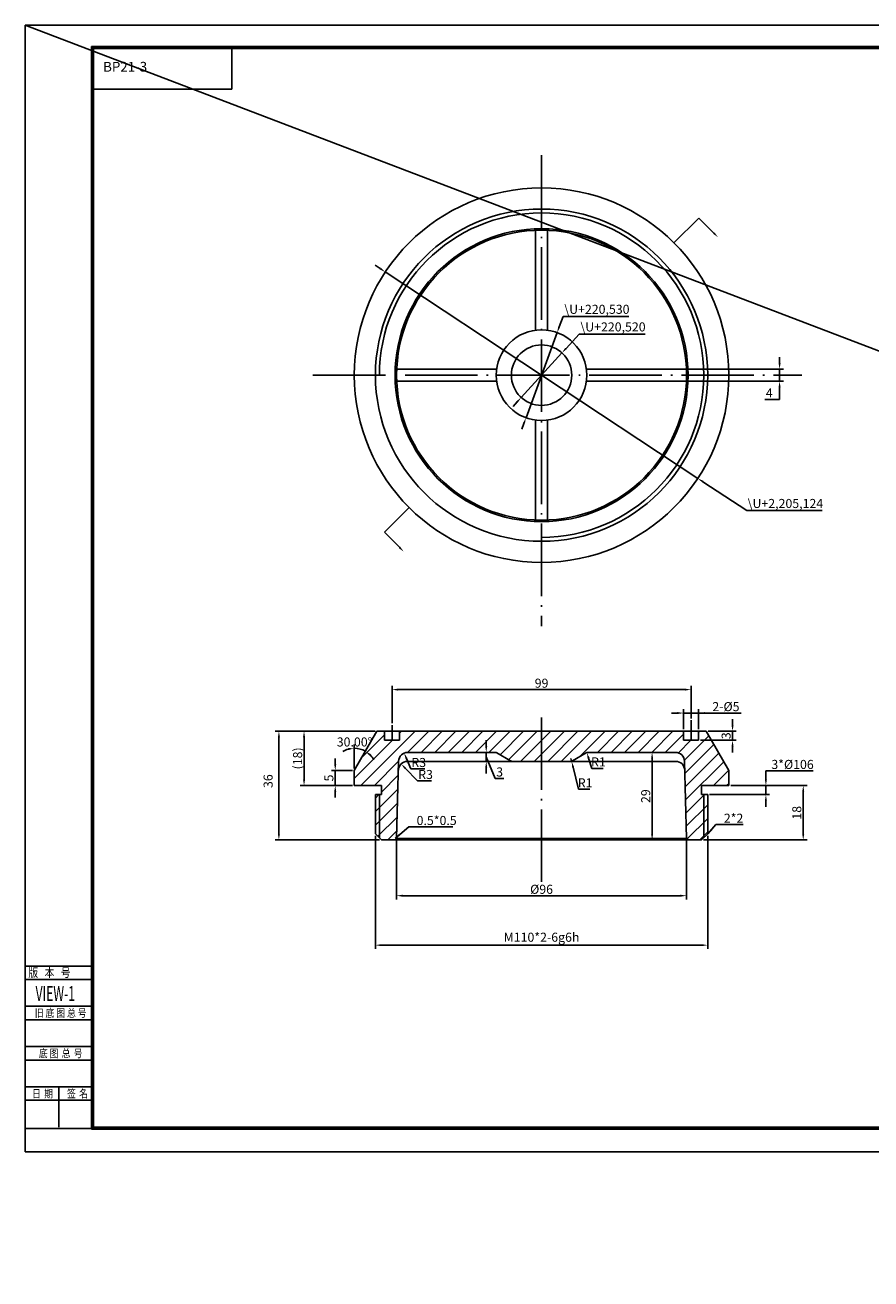
# Model space of a CAD drawing. Extents: x -2314 to 4129, y -1053 to 1572.
# Drawn here: x 2058 to 2338, y -211 to 204 of the extents above; entities that cross this region are included whole.
import ezdxf

# ---------------------------------------------------------------- set-up
doc = ezdxf.new("R2010")
doc.units = 0
doc.header["$MEASUREMENT"] = 0
doc.linetypes.add('ACAD_ISO04W100', pattern=[30.5, 24, -3, 0.5, -3])
doc.layers.get('0').update_dxf_attribs({"linetype": 'CONTINUOUS'})
doc.layers.get('DEFPOINTS').update_dxf_attribs({"linetype": 'CONTINUOUS'})
for name, color, linetype in [('5', 3, 'CONTINUOUS'), ('CENTER', 1, 'ACAD_ISO04W100'), ('DIM', 3, 'CONTINUOUS')]:
    doc.layers.add(name, color=color, linetype=linetype)
doc.styles.add('HZ', font='SIMHEI.TTF', dxfattribs={"width": 0.8, "height": 6})
doc.styles.add('ROMANC', font='romanc', dxfattribs={"width": 0.6, "height": 3})
doc.styles.get("Standard").update_dxf_attribs({"font": 'txt.shx', "width": 0.8})
doc.dimstyles.new('ISO-7', dxfattribs={"dimtxt": 7, "dimasz": 7, "dimexe": 3.5, "dimexo": 1.75, "dimgap": 1.75, "dimtad": 1, "dimdec": 4, "dimdsep": 46, "dimlunit": 6, "dimtxsty": 'Standard', "dimcen": 7, "dimadec": 0, "dimazin": 0, "dimtfac": 1, "dimtdec": 4, "dimtmove": 0, "dimatfit": 3, "dimfxl": 1, "dimtolj": 1, "dimtzin": 0, "dimarcsym": 0})
doc.dimstyles.get("Standard").update_dxf_attribs({"dimtxt": 0.18, "dimasz": 0.18, "dimexe": 0.18, "dimexo": 0.0625, "dimgap": 0.09, "dimtad": 0, "dimtih": 1, "dimtoh": 1, "dimdec": 4, "dimzin": 0, "dimdsep": 46, "dimtxsty": 'Standard', "dimcen": 0.09, "dimadec": 0, "dimazin": 0, "dimtfac": 1, "dimtdec": 4, "dimtofl": 0, "dimtmove": 0, "dimatfit": 3, "dimfxl": 1, "dimtolj": 1, "dimtzin": 0, "dimarcsym": 0})

# ---------------------------------------------------------------- blocks, each defined once
blk = doc.blocks.new('*D129')
at = {"layer": 'DEFPOINTS', "color": 0}
for p in [(2181.31, -64.83), (2277.31, -64.83), (2277.31, -83.79)]:
    blk.add_point(p, dxfattribs=at)
at = {"layer": 'DIM', "color": 0, "lineweight": -2}
for p, q in [((2181.31, -65.45), (2181.31, -85.04)), ((2277.31, -65.45), (2277.31, -85.04)), ((2183.31, -83.79), (2275.31, -83.79))]:
    blk.add_line(p, q, dxfattribs=at)
at = {"layer": 'DIM', "color": 0}
for points in [[(2183.31, -83.46), (2183.31, -84.13), (2181.31, -83.79)], [(2275.31, -83.46), (2275.31, -84.13), (2277.31, -83.79)]]:
    blk.add_solid(points, dxfattribs=at)
at = {"layer": 'DIM', "color": 0, "insert": (2229.31, -81.67), "char_height": 3, "attachment_point": 5}
blk.add_mtext('\\A1;%%c96', dxfattribs=at)
blk = doc.blocks.new('*D130')
at = {"layer": 'DEFPOINTS', "color": 0}
for p in [(2174.31, -63.33), (2284.31, -63.33), (2284.31, -100.17)]:
    blk.add_point(p, dxfattribs=at)
at = {"layer": 'DIM', "color": 0, "lineweight": -2}
for p, q in [((2174.31, -63.95), (2174.31, -101.42)), ((2284.31, -63.95), (2284.31, -101.42)), ((2176.31, -100.17), (2282.31, -100.17))]:
    blk.add_line(p, q, dxfattribs=at)
at = {"layer": 'DIM', "color": 0}
for points in [[(2176.31, -99.83), (2176.31, -100.5), (2174.31, -100.17)], [(2282.31, -99.83), (2282.31, -100.5), (2284.31, -100.17)]]:
    blk.add_solid(points, dxfattribs=at)
at = {"layer": 'DIM', "color": 0, "insert": (2229.31, -97.54), "char_height": 3, "attachment_point": 5}
blk.add_mtext('\\A1;M110*2-6g6h', dxfattribs=at)
blk = doc.blocks.new('*D131')
at = {"layer": 'DEFPOINTS', "color": 0}
for p in [(2174.81, -29.33), (2150.67, -47.33), (2167.31, -47.33)]:
    blk.add_point(p, dxfattribs=at)
at = {"layer": 'DIM', "color": 0, "lineweight": -2}
for p, q in [((2174.19, -29.33), (2149.42, -29.33)), ((2150.67, -31.33), (2150.67, -45.33)), ((2166.68, -47.33), (2149.42, -47.33))]:
    blk.add_line(p, q, dxfattribs=at)
at = {"layer": 'DIM', "color": 0}
for points in [[(2150.33, -31.33), (2151, -31.33), (2150.67, -29.33)], [(2150.33, -45.33), (2151, -45.33), (2150.67, -47.33)]]:
    blk.add_solid(points, dxfattribs=at)
at = {"layer": 'DIM', "color": 0, "insert": (2148.54, -38.33), "char_height": 3, "attachment_point": 5, "rotation": 90}
blk.add_mtext('\\A1;(18)', dxfattribs=at)
blk = doc.blocks.new('*D132')
at = {"layer": 'DEFPOINTS', "color": 0}
for p in [(2174.81, -29.33), (2169.82, -35.42), (2167.31, -42.33), (2167.31, -42.33), (2167.31, -47.33)]:
    blk.add_point(p, dxfattribs=at)
at = {"layer": 'DIM', "color": 0, "lineweight": -2}
blk.add_line((2167.31, -41.7), (2167.31, -33.73), dxfattribs=at)
for start, end in [(105.6476, 121.2953), (60, 90), (28.7047, 44.3524)]:
    blk.add_arc((2167.31, -42.33), 7.35, start, end, dxfattribs=at)
at = {"layer": 'DIM', "color": 0}
for points in [[(2165.28, -34.92), (2165.37, -35.58), (2167.31, -34.98)], [(2172.36, -37.45), (2172.77, -36.93), (2170.98, -35.96)]]:
    blk.add_solid(points, dxfattribs=at)
at = {"layer": 'DIM', "color": 0, "insert": (2167.37, -32.89), "char_height": 3, "attachment_point": 5}
blk.add_mtext('\\A1;30.00°', dxfattribs=at)
blk = doc.blocks.new('*D133')
at = {"layer": 'DEFPOINTS', "color": 0}
for p in [(2174.81, -29.33), (2142.34, -65.33), (2176.31, -65.33)]:
    blk.add_point(p, dxfattribs=at)
at = {"layer": 'DIM', "color": 0, "lineweight": -2}
for p, q in [((2174.19, -29.33), (2141.09, -29.33)), ((2142.34, -31.33), (2142.34, -63.33)), ((2175.68, -65.33), (2141.09, -65.33))]:
    blk.add_line(p, q, dxfattribs=at)
at = {"layer": 'DIM', "color": 0}
for points in [[(2142.01, -31.33), (2142.68, -31.33), (2142.34, -29.33)], [(2142.01, -63.33), (2142.68, -63.33), (2142.34, -65.33)]]:
    blk.add_solid(points, dxfattribs=at)
at = {"layer": 'DIM', "color": 0, "insert": (2138.77, -45.86), "char_height": 3, "attachment_point": 5, "rotation": 90}
blk.add_mtext('\\A1;36', dxfattribs=at)
blk = doc.blocks.new('*D134')
at = {"layer": 'DEFPOINTS', "color": 0}
for p in [(2161, -42.33), (2167.31, -42.33), (2167.31, -47.33)]:
    blk.add_point(p, dxfattribs=at)
at = {"layer": 'DIM', "color": 0, "lineweight": -2}
for p, q in [((2161, -40.33), (2161, -38.33)), ((2166.68, -42.33), (2159.75, -42.33)), ((2161, -47.33), (2161, -42.33)), ((2166.68, -47.33), (2159.75, -47.33)), ((2161, -49.33), (2161, -51.33))]:
    blk.add_line(p, q, dxfattribs=at)
at = {"layer": 'DIM', "color": 0}
for points in [[(2160.67, -40.33), (2161.34, -40.33), (2161, -42.33)], [(2160.67, -49.33), (2161.34, -49.33), (2161, -47.33)]]:
    blk.add_solid(points, dxfattribs=at)
at = {"layer": 'DIM', "color": 0, "insert": (2158.88, -44.83), "char_height": 3, "attachment_point": 5, "rotation": 90}
blk.add_mtext('\\A1;5', dxfattribs=at)
blk = doc.blocks.new('*D135')
at = {"layer": 'DEFPOINTS', "color": 0}
for p in [(2281.31, -32.33), (2283.8, -29.33), (2292.54, -32.33)]:
    blk.add_point(p, dxfattribs=at)
at = {"layer": 'DIM', "color": 0, "lineweight": -2}
for p, q in [((2292.54, -27.33), (2292.54, -25.33)), ((2281.93, -32.33), (2293.79, -32.33)), ((2284.43, -29.33), (2293.79, -29.33)), ((2292.54, -29.33), (2292.54, -32.33)), ((2292.54, -34.33), (2292.54, -36.33))]:
    blk.add_line(p, q, dxfattribs=at)
at = {"layer": 'DIM', "color": 0}
for points in [[(2292.21, -27.33), (2292.88, -27.33), (2292.54, -29.33)], [(2292.21, -34.33), (2292.88, -34.33), (2292.54, -32.33)]]:
    blk.add_solid(points, dxfattribs=at)
at = {"layer": 'DIM', "color": 0, "insert": (2290.42, -30.83), "char_height": 3, "attachment_point": 5, "rotation": 90}
blk.add_mtext('\\A1;3', dxfattribs=at)
blk = doc.blocks.new('*D136')
at = {"layer": 'DEFPOINTS', "color": 0}
for p in [(2291.31, -47.33), (2282.31, -65.33), (2315.95, -65.33)]:
    blk.add_point(p, dxfattribs=at)
at = {"layer": 'DIM', "color": 0, "lineweight": -2}
for p, q in [((2291.93, -47.33), (2317.2, -47.33)), ((2315.95, -49.33), (2315.95, -63.33)), ((2282.93, -65.33), (2317.2, -65.33))]:
    blk.add_line(p, q, dxfattribs=at)
at = {"layer": 'DIM', "color": 0}
for points in [[(2315.61, -49.33), (2316.28, -49.33), (2315.95, -47.33)], [(2315.61, -63.33), (2316.28, -63.33), (2315.95, -65.33)]]:
    blk.add_solid(points, dxfattribs=at)
at = {"layer": 'DIM', "color": 0, "insert": (2313.82, -56.33), "char_height": 3, "attachment_point": 5, "rotation": 90}
blk.add_mtext('\\A1;18', dxfattribs=at)
blk = doc.blocks.new('*D137')
at = {"layer": 'DEFPOINTS', "color": 0}
for p in [(2291.31, -47.33), (2284.31, -50.33), (2303.58, -50.33)]:
    blk.add_point(p, dxfattribs=at)
at = {"layer": 'DIM', "color": 0, "lineweight": -2}
for p, q in [((2319.23, -42.46), (2303.58, -42.46)), ((2303.58, -42.46), (2303.58, -43.33)), ((2303.58, -45.33), (2303.58, -43.33)), ((2291.93, -47.33), (2304.83, -47.33)), ((2303.58, -47.33), (2303.58, -50.33)), ((2284.93, -50.33), (2304.83, -50.33)), ((2303.58, -52.33), (2303.58, -54.33))]:
    blk.add_line(p, q, dxfattribs=at)
at = {"layer": 'DIM', "color": 0}
for points in [[(2303.25, -45.33), (2303.92, -45.33), (2303.58, -47.33)], [(2303.25, -52.33), (2303.92, -52.33), (2303.58, -50.33)]]:
    blk.add_solid(points, dxfattribs=at)
at = {"layer": 'DIM', "color": 0, "insert": (2312.41, -40.33), "char_height": 3, "attachment_point": 5}
blk.add_mtext('\\A1;3*%%c106', dxfattribs=at)
blk = doc.blocks.new('*D138')
at = {"layer": 'DEFPOINTS', "color": 0}
for p in [(2278.81, -15.55), (2179.81, -27.28), (2278.81, -25.7)]:
    blk.add_point(p, dxfattribs=at)
at = {"layer": 'DIM', "color": 0, "lineweight": -2}
for p, q in [((2179.81, -26.66), (2179.81, -14.3)), ((2181.81, -15.55), (2276.81, -15.55)), ((2278.81, -25.08), (2278.81, -14.3))]:
    blk.add_line(p, q, dxfattribs=at)
at = {"layer": 'DIM', "color": 0}
for points in [[(2181.81, -15.22), (2181.81, -15.89), (2179.81, -15.55)], [(2276.81, -15.22), (2276.81, -15.89), (2278.81, -15.55)]]:
    blk.add_solid(points, dxfattribs=at)
at = {"layer": 'DIM', "color": 0, "insert": (2229.31, -13.43), "char_height": 3, "attachment_point": 5}
blk.add_mtext('\\A1;99', dxfattribs=at)
blk = doc.blocks.new('*D139')
at = {"layer": 'DEFPOINTS', "color": 0}
for p in [(2281.31, -23.32), (2276.31, -29.33), (2281.31, -29.33)]:
    blk.add_point(p, dxfattribs=at)
at = {"layer": 'DIM', "color": 0, "lineweight": -2}
for p, q in [((2274.31, -23.32), (2272.31, -23.32)), ((2276.31, -28.7), (2276.31, -22.07)), ((2276.31, -23.32), (2281.31, -23.32)), ((2276.31, -23.32), (2281.31, -23.32)), ((2281.31, -28.7), (2281.31, -22.07)), ((2295.37, -23.32), (2281.31, -23.32)), ((2283.31, -23.32), (2285.31, -23.32))]:
    blk.add_line(p, q, dxfattribs=at)
at = {"layer": 'DIM', "color": 0}
for points in [[(2274.31, -22.98), (2274.31, -23.65), (2276.31, -23.32)], [(2283.31, -22.98), (2283.31, -23.65), (2281.31, -23.32)]]:
    blk.add_solid(points, dxfattribs=at)
at = {"layer": 'DIM', "color": 0, "insert": (2290.35, -21.19), "char_height": 3, "attachment_point": 5}
blk.add_mtext('\\A1;2-%%c5', dxfattribs=at)
blk = doc.blocks.new('*D140')
at = {"layer": 'DEFPOINTS', "color": 0}
for p in [(2214.31, -36.33), (2210.99, -39.33), (2214.31, -39.33)]:
    blk.add_point(p, dxfattribs=at)
at = {"layer": 'DIM', "color": 0, "lineweight": -2}
for p, q in [((2210.99, -34.33), (2210.99, -32.33)), ((2213.68, -36.33), (2209.74, -36.33)), ((2210.99, -36.33), (2210.99, -39.33)), ((2210.99, -36.33), (2210.99, -39.33)), ((2213.68, -39.33), (2209.74, -39.33)), ((2210.99, -37.83), (2213.99, -44.95)), ((2210.99, -41.33), (2210.99, -43.33)), ((2213.99, -44.95), (2216.84, -44.95))]:
    blk.add_line(p, q, dxfattribs=at)
at = {"layer": 'DIM', "color": 0}
for points in [[(2210.66, -34.33), (2211.33, -34.33), (2210.99, -36.33)], [(2210.66, -41.33), (2211.33, -41.33), (2210.99, -39.33)]]:
    blk.add_solid(points, dxfattribs=at)
at = {"layer": 'DIM', "color": 0, "insert": (2215.42, -42.83), "char_height": 3, "attachment_point": 5}
blk.add_mtext('\\A1;3', dxfattribs=at)
blk = doc.blocks.new('*D141')
at = {"layer": 'DEFPOINTS', "color": 0}
for p in [(2182.81, -40.18), (2184.9, -42.33)]:
    blk.add_point(p, dxfattribs=at)
at = {"layer": 'DIM', "color": 0, "lineweight": -2}
for p, q in [((2188.27, -45.78), (2184.2, -41.61)), ((2192.89, -45.78), (2188.27, -45.78))]:
    blk.add_line(p, q, dxfattribs=at)
at = {"layer": 'DIM', "color": 0}
blk.add_solid([(2184.44, -41.38), (2183.96, -41.84), (2182.81, -40.18)], dxfattribs=at)
at = {"layer": 'DIM', "color": 0, "insert": (2190.89, -43.66), "char_height": 3, "attachment_point": 5}
blk.add_mtext('\\A1;R3', dxfattribs=at)
blk = doc.blocks.new('*D142')
at = {"layer": 'DEFPOINTS', "color": 0}
for p in [(2183.82, -36.56), (2184.98, -39.33)]:
    blk.add_point(p, dxfattribs=at)
at = {"layer": 'DIM', "color": 0, "lineweight": -2}
for p, q in [((2186.02, -41.81), (2184.59, -38.4)), ((2190.64, -41.81), (2186.02, -41.81))]:
    blk.add_line(p, q, dxfattribs=at)
at = {"layer": 'DIM', "color": 0}
blk.add_solid([(2184.9, -38.28), (2184.28, -38.53), (2183.82, -36.56)], dxfattribs=at)
at = {"layer": 'DIM', "color": 0, "insert": (2188.64, -39.69), "char_height": 3, "attachment_point": 5}
blk.add_mtext('\\A1;R3', dxfattribs=at)
blk = doc.blocks.new('*D143')
at = {"layer": 'DEFPOINTS', "color": 0}
for p in [(2239.03, -38.33), (2239.27, -39.3)]:
    blk.add_point(p, dxfattribs=at)
at = {"layer": 'DIM', "color": 0, "lineweight": -2}
for p, q in [((2239.03, -38.33), (2239.27, -39.3)), ((2241.52, -48.56), (2239.74, -41.24)), ((2245.34, -48.56), (2241.52, -48.56))]:
    blk.add_line(p, q, dxfattribs=at)
at = {"layer": 'DIM', "color": 0}
blk.add_solid([(2240.06, -41.16), (2239.42, -41.32), (2239.27, -39.3)], dxfattribs=at)
at = {"layer": 'DIM', "color": 0, "insert": (2243.74, -46.44), "char_height": 3, "attachment_point": 5}
blk.add_mtext('\\A1;R1', dxfattribs=at)
blk = doc.blocks.new('*D144')
at = {"layer": 'DEFPOINTS', "color": 0}
for p in [(2244.29, -36.37), (2244.59, -37.33)]:
    blk.add_point(p, dxfattribs=at)
at = {"layer": 'DIM', "color": 0, "lineweight": -2}
for p, q in [((2245.91, -41.63), (2244.88, -38.28)), ((2249.74, -41.63), (2245.91, -41.63))]:
    blk.add_line(p, q, dxfattribs=at)
at = {"layer": 'DIM', "color": 0}
blk.add_solid([(2245.2, -38.18), (2244.56, -38.38), (2244.29, -36.37)], dxfattribs=at)
at = {"layer": 'DIM', "color": 0, "insert": (2248.14, -39.51), "char_height": 3, "attachment_point": 5}
blk.add_mtext('\\A1;R1', dxfattribs=at)
blk = doc.blocks.new('*D145')
at = {"layer": 'DEFPOINTS', "color": 0}
for p in [(2274.14, -36.33), (2265.92, -65.33), (2278.31, -65.33)]:
    blk.add_point(p, dxfattribs=at)
at = {"layer": 'DIM', "color": 0, "lineweight": -2}
for p, q in [((2273.52, -36.33), (2264.67, -36.33)), ((2265.92, -38.33), (2265.92, -63.33)), ((2277.68, -65.33), (2264.67, -65.33))]:
    blk.add_line(p, q, dxfattribs=at)
at = {"layer": 'DIM', "color": 0}
for points in [[(2265.58, -38.33), (2266.25, -38.33), (2265.92, -36.33)], [(2265.58, -63.33), (2266.25, -63.33), (2265.92, -65.33)]]:
    blk.add_solid(points, dxfattribs=at)
at = {"layer": 'DIM', "color": 0, "insert": (2263.79, -50.83), "char_height": 3, "attachment_point": 5, "rotation": 90}
blk.add_mtext('\\A1;29', dxfattribs=at)
blk = doc.blocks.new('*D146')
at = {"layer": 'DEFPOINTS', "color": 0}
for p in [(2277.27, 90.56), (2277.27, 86.56), (2308.12, 86.56)]:
    blk.add_point(p, dxfattribs=at)
at = {"layer": 'DIM', "color": 0, "lineweight": -2}
for p, q in [((2308.12, 92.56), (2308.12, 94.56)), ((2277.89, 90.56), (2309.37, 90.56)), ((2308.12, 90.56), (2308.12, 86.56)), ((2277.89, 86.56), (2309.37, 86.56)), ((2308.12, 84.56), (2308.12, 82.56)), ((2303.27, 80.54), (2308.12, 80.54)), ((2308.12, 80.54), (2308.12, 82.56))]:
    blk.add_line(p, q, dxfattribs=at)
at = {"layer": 'DIM', "color": 0}
for points in [[(2307.79, 92.56), (2308.46, 92.56), (2308.12, 90.56)], [(2307.79, 84.56), (2308.46, 84.56), (2308.12, 86.56)]]:
    blk.add_solid(points, dxfattribs=at)
at = {"layer": 'DIM', "color": 0, "insert": (2304.7, 82.67), "char_height": 3, "attachment_point": 5}
blk.add_mtext('\\A1;4', dxfattribs=at)
blk = doc.blocks.new('*D147')
at = {"layer": 'DEFPOINTS', "color": 0}
for p in [(2236.06, 95.94), (2222.56, 81.17)]:
    blk.add_point(p, dxfattribs=at)
at = {"layer": 'DIM', "color": 0, "lineweight": -2}
for p, q in [((2241.74, 102.15), (2237.41, 97.41)), ((2263.56, 102.15), (2241.74, 102.15)), ((2222.56, 81.17), (2236.06, 95.94)), ((2221.21, 79.7), (2219.86, 78.22))]:
    blk.add_line(p, q, dxfattribs=at)
at = {"layer": 'DIM', "color": 0}
for points in [[(2237.16, 97.64), (2237.65, 97.19), (2236.06, 95.94)], [(2220.97, 79.92), (2221.46, 79.47), (2222.56, 81.17)]]:
    blk.add_solid(points, dxfattribs=at)
at = {"layer": 'DIM', "color": 0, "insert": (2252.96, 104.53), "char_height": 3, "attachment_point": 5}
blk.add_mtext('\\A1;\\U+220,520', dxfattribs=at)
blk = doc.blocks.new('*D148')
at = {"layer": 'DEFPOINTS', "color": 0}
for p in [(2234.46, 102.64), (2224.16, 74.47)]:
    blk.add_point(p, dxfattribs=at)
at = {"layer": 'DIM', "color": 0, "lineweight": -2}
for p, q in [((2236.41, 107.99), (2235.15, 104.52)), ((2258.24, 107.99), (2236.41, 107.99)), ((2224.16, 74.47), (2234.46, 102.64)), ((2223.47, 72.59), (2222.79, 70.71))]:
    blk.add_line(p, q, dxfattribs=at)
at = {"layer": 'DIM', "color": 0}
for points in [[(2234.83, 104.64), (2235.46, 104.41), (2234.46, 102.64)], [(2223.16, 72.7), (2223.79, 72.47), (2224.16, 74.47)]]:
    blk.add_solid(points, dxfattribs=at)
at = {"layer": 'DIM', "color": 0, "insert": (2247.64, 110.36), "char_height": 3, "attachment_point": 5}
blk.add_mtext('\\A1;\\U+220,530', dxfattribs=at)
blk = doc.blocks.new('*D149')
at = {"layer": 'DEFPOINTS', "color": 0}
for p in [(2177.57, 122.72), (2281.04, 54.39)]:
    blk.add_point(p, dxfattribs=at)
at = {"layer": 'DIM', "color": 0, "lineweight": -2}
for p, q in [((2175.9, 123.83), (2174.24, 124.93)), ((2177.57, 122.72), (2281.04, 54.39)), ((2297.23, 43.7), (2282.71, 53.29)), ((2322.25, 43.7), (2297.23, 43.7))]:
    blk.add_line(p, q, dxfattribs=at)
at = {"layer": 'DIM', "color": 0}
for points in [[(2176.09, 124.1), (2175.72, 123.55), (2177.57, 122.72)], [(2282.9, 53.56), (2282.53, 53.01), (2281.04, 54.39)]]:
    blk.add_solid(points, dxfattribs=at)
at = {"layer": 'DIM', "color": 0, "insert": (2310.05, 46.07), "char_height": 3, "attachment_point": 5}
blk.add_mtext('\\A1;\\U+2,205,124', dxfattribs=at)

msp = doc.modelspace()

# ---------------------------------------------------------------- hatches: boundary and pattern name
at = {"layer": 'DIM'}
h = msp.add_hatch(dxfattribs=at)
h.set_pattern_fill('ANSI31', color=256, style=0)
h.set_pattern_definition([(45, (600.6584, -98.467), (-2.245064, 2.245064), [])])
h.paths.add_polyline_path([(2181.979, -39.248, -0.4065663), (2184.978, -36.327), (2214.032, -36.327, -0.135933), (2214.547, -36.469), (2219.071, -39.184, 0.135933), (2219.586, -39.327), (2229.309, -39.327), (2229.309, -29.327), (2194.309, -29.327), (2182.309, -29.327), (2182.309, -32.327), (2177.309, -32.327), (2177.309, -29.327), (2174.815, -29.327), (2167.309, -42.327), (2167.309, -47.327), (2176.309, -47.327), (2176.309, -50.327), (2175.609, -50.327), (2175.609, -64.627), (2176.309, -65.327), (2180.309, -65.327), (2180.809, -65.327), (2181.309, -64.827)])
h.paths.add_polyline_path([(2175.609, -50.327), (2174.309, -50.327), (2174.309, -63.327), (2175.609, -64.627)], flags=16)
h.paths.add_polyline_path([(2283.803, -29.327), (2281.309, -29.327), (2281.309, -32.327), (2276.309, -32.327), (2276.309, -29.327), (2263.309, -29.327), (2229.309, -29.327), (2229.309, -39.327), (2239.032, -39.327, 0.135933), (2239.547, -39.184), (2244.071, -36.469, -0.135933), (2244.586, -36.327), (2273.64, -36.327, -0.4065663), (2276.639, -39.248), (2277.309, -64.827), (2277.809, -65.327), (2278.309, -65.327), (2282.309, -65.327), (2283.009, -64.627), (2283.009, -50.327), (2282.309, -50.327), (2282.309, -47.327), (2291.309, -47.327), (2291.309, -42.327)])
h.paths.add_polyline_path([(2284.309, -50.327), (2283.009, -50.327), (2283.009, -64.627), (2284.309, -63.327)], flags=17)

# ---------------------------------------------------------------- linework, layer by layer
at = {"linetype": 'Continuous'}
for p, q in [((2058.302, -168.613), (2058.302, 204.469)), ((2058.302, 204.469), (2583.908, 204.469)), ((2080.314, -161.054), (2080.314, 197.354)), ((2080.314, 197.354), (2576.571, 197.354)), ((2080.536, -160.831), (2080.536, 197.132)), ((2080.536, 197.132), (2576.349, 197.132)), ((2080.758, -160.609), (2080.758, 196.91)), ((2080.758, 196.91), (2576.126, 196.91)), ((2080.981, -160.387), (2080.981, 196.687)), ((2080.981, 196.687), (2575.904, 196.687)), ((2126.76, 183.242), (2126.76, 196.763)), ((2080.461, 183.347), (2080.461, 183.347)), ((2080.536, 183.242), (2126.76, 183.242)), ((2058.302, -107.073), (2080.643, -107.073)), ((2058.41, -107.073), (2080.643, -107.073)), ((2080.643, -111.52), (2058.302, -111.52)), ((2058.41, -120.413), (2080.643, -120.413)), ((2058.41, -120.413), (2080.643, -120.413)), ((2058.41, -120.413), (2080.643, -120.413)), ((2080.643, -124.86), (2058.41, -124.86)), ((2058.41, -133.753), (2080.643, -133.753)), ((2080.643, -138.2), (2058.41, -138.2)), ((2058.41, -147.094), (2080.643, -147.094)), ((2058.41, -147.094), (2069.526, -147.094)), ((2069.526, -147.094), (2069.526, -160.434)), ((2080.643, -151.54), (2058.41, -151.54)), ((2058.302, -160.609), (2058.302, -168.613)), ((2058.525, -160.831), (2576.349, -160.831)), ((2080.314, -161.054), (2576.571, -161.054)), ((2080.758, -160.609), (2576.126, -160.609)), ((2080.981, -160.387), (2575.904, -160.387)), ((2583.908, -168.613), (2058.302, -168.613))]:
    msp.add_line(p, q, dxfattribs=at)
at = {"color": 0, "linetype": 'ByBlock'}
for p, q in [((2281.345, 140.592), (2273.15, 132.396)), ((2286.312, 135.625), (2281.345, 140.592)), ((2177.273, 36.52), (2185.468, 44.715)), ((2182.24, 31.553), (2177.273, 36.52))]:
    msp.add_line(p, q, dxfattribs=at)
for p, q in [((2227.309, 136.514), (2227.309, 103.422)), ((2231.309, 136.514), (2231.309, 103.422)), ((2181.351, 90.556), (2214.443, 90.556)), ((2244.175, 90.556), (2277.267, 90.556)), ((2181.351, 86.556), (2214.443, 86.556)), ((2244.175, 86.556), (2277.267, 86.556)), ((2227.309, 73.69), (2227.309, 40.597)), ((2231.309, 73.69), (2231.309, 40.597)), ((2167.309, -42.327), (2174.815, -29.327)), ((2174.815, -29.327), (2195.309, -29.327)), ((2177.309, -32.327), (2177.309, -29.327)), ((2177.309, -32.327), (2182.309, -32.327)), ((2182.309, -32.327), (2182.309, -29.327)), ((2194.309, -29.327), (2264.309, -29.327)), ((2263.309, -29.327), (2283.803, -29.327)), ((2276.309, -32.327), (2276.309, -29.327)), ((2281.309, -32.327), (2276.309, -32.327)), ((2281.309, -32.327), (2281.309, -29.327)), ((2291.309, -42.327), (2283.803, -29.327)), ((2184.478, -36.327), (2214.032, -36.327)), ((2219.071, -39.184), (2214.547, -36.469)), ((2239.547, -39.184), (2244.071, -36.469)), ((2244.586, -36.327), (2274.14, -36.327)), ((2181.979, -39.248), (2181.309, -64.827)), ((2184.899, -39.327), (2273.719, -39.327)), ((2276.639, -39.248), (2277.309, -64.827)), ((2167.309, -47.327), (2167.309, -42.327)), ((2291.309, -47.327), (2291.309, -42.327)), ((2167.309, -47.327), (2176.309, -47.327)), ((2176.309, -47.327), (2176.309, -50.327)), ((2282.309, -47.327), (2291.309, -47.327)), ((2282.309, -47.327), (2282.309, -50.327)), ((2174.309, -50.327), (2174.309, -63.327)), ((2174.309, -50.327), (2176.309, -50.327)), ((2284.309, -50.327), (2282.309, -50.327)), ((2284.309, -63.327), (2284.309, -50.327)), ((2174.309, -63.327), (2176.309, -65.327)), ((2176.309, -65.327), (2180.309, -65.327)), ((2180.309, -65.327), (2278.309, -65.327)), ((2180.809, -65.327), (2181.309, -64.827)), ((2277.309, -64.827), (2181.309, -64.827)), ((2277.809, -65.327), (2277.309, -64.827)), ((2278.309, -65.327), (2282.309, -65.327)), ((2282.309, -65.327), (2284.309, -63.327))]:
    msp.add_line(p, q)
for radius in [62, 55, 48.5, 48, 15, 10]:
    msp.add_circle((2229.309, 88.556), radius)
for centre, radius, start, end in [((2184.978, -39.327), 3, 90, 178.5), ((2214.032, -37.327), 1, 59.03624, 90), ((2244.586, -37.327), 1, 90, 120.96376), ((2273.64, -39.327), 3, 1.5, 90), ((2184.899, -42.327), 3, 90, 178.5), ((2219.586, -38.327), 1, 239.03624, 270), ((2239.032, -38.327), 1, 270, 300.96376), ((2273.719, -42.327), 3, 1.5, 90)]:
    msp.add_arc(centre, radius, start, end)
for points in [[(2286.548, 135.861), (2286.076, 135.389), (2287.726, 134.211)], [(2182.004, 31.317), (2182.476, 31.789), (2183.654, 30.139)]]:
    msp.add_solid(points, dxfattribs=at)
at = {"layer": '5'}
msp.add_line((2058.302, 204.469), (4128.897, -586.286), dxfattribs=at)
at = {"layer": 'CENTER'}
for p, q in [((2229.309, 161.389), (2229.309, 5.498)), ((2153.61, 88.556), (2315.482, 88.556)), ((2229.309, -79.255), (2229.309, -23.097)), ((2179.809, -32.327), (2179.809, -27.283)), ((2278.809, -32.327), (2278.809, -25.703))]:
    msp.add_line(p, q, dxfattribs=at)
at = {"layer": 'DIM'}
for p, q in [((2175.609, -50.327), (2175.609, -64.627)), ((2283.009, -64.627), (2283.009, -50.327))]:
    msp.add_line(p, q, dxfattribs=at)
msp.add_arc((2229.309, 88.556), 53.7, 270, 180, dxfattribs=at)

# ---------------------------------------------------------------- texts
at = {"linetype": 'Continuous'}
for s, height, style, width, p in [('版   本   号', 2.9348, 'HZ', 0.8, (2059.428, -110.702, -0.003)), ('VIEW-1', 4.9306, 'ROMANC', 0.6, (2061.777, -118.652)), ('旧', 2.668, 'HZ', 0.8, (2061.522, -123.971)), ('底', 2.668, 'HZ', 0.8, (2065.08, -123.971)), ('图', 2.668, 'HZ', 0.8, (2068.637, -123.971)), ('总', 2.668, 'HZ', 0.8, (2072.194, -123.971)), ('号', 2.668, 'HZ', 0.8, (2075.752, -123.971)), ('底', 2.668, 'HZ', 0.8, (2062.856, -137.311)), ('图', 2.668, 'HZ', 0.8, (2066.414, -137.311)), ('总', 2.668, 'HZ', 0.8, (2070.416, -137.311)), ('号', 2.668, 'HZ', 0.8, (2074.418, -137.311)), ('日', 2.668, 'HZ', 0.8, (2060.633, -150.651)), ('期', 2.668, 'HZ', 0.8, (2064.635, -150.651)), ('签', 2.668, 'HZ', 0.8, (2072.194, -150.651)), ('名', 2.668, 'HZ', 0.8, (2076.196, -150.651))]:
    msp.add_text(s, height=height, dxfattribs=dict(at, style=style, width=width)).set_placement(p)
at = {"insert": (2084.15, 192.282), "char_height": 3.234, "width": 41.56482, "attachment_point": 1}
msp.add_mtext('BP21-3', dxfattribs=at)
at = {"layer": 'DIM', "char_height": 3, "attachment_point": 4}
for s, insert in [('\\A1;0.5*0.5', (2187.937, -58.89)), ('\\A1;2*2', (2289.656, -58.134))]:
    msp.add_mtext(s, dxfattribs=dict(at, insert=insert))

# ---------------------------------------------------------------- dimensions: what is measured, and where the dimension line sits
at = {"layer": 'DIM'}
for p1, p2, picture, middle in [((2177.573, 122.723), (2281.045, 54.388), '*D149', (2297.229, 43.7)), ((2224.159, 74.467), (2234.459, 102.644), '*D148', (2236.411, 107.985)), ((2222.562, 81.175), (2236.056, 95.937), '*D147', (2241.738, 102.152))]:
    dim = msp.add_diameter_dim_2p(p1=p1, p2=p2, dimstyle='Standard', override={"dimtxt": 3, "dimasz": 2, "dimexe": 1.25, "dimexo": 0.625, "dimgap": 0.625, "dimtad": 1, "dimtih": 0, "dimdec": 2, "dimzin": 8, "dimlunit": 6, "dimcen": 2.5, "dimtp": 0.15, "dimtm": 0.1, "dimtfac": 0.8, "dimtdec": 2, "dimtofl": 1, "dimtmove": 1}, dxfattribs=at)
    dim.commit()
    dim.dimension.update_dxf_attribs({"geometry": picture, "text_midpoint": middle, "dimtype": 163})
for base, p1, p2, picture, middle in [((2308.122, 86.556), (2277.267, 90.556), (2277.267, 86.556), '*D146', (2305.997, 80.544)), ((2142.344, -65.327), (2174.815, -29.327), (2176.309, -65.327), '*D133', (2140.892, -45.857)), ((2210.994, -39.327), (2214.309, -36.327), (2214.309, -39.327), '*D140', (2214.619, -44.952))]:
    dim = msp.add_linear_dim(base=base, p1=p1, p2=p2, angle=90, dimstyle='Standard', override={"dimtxt": 3, "dimasz": 2, "dimexe": 1.25, "dimexo": 0.625, "dimgap": 0.625, "dimtad": 1, "dimtih": 0, "dimdec": 2, "dimzin": 8, "dimlunit": 6, "dimcen": 2.5, "dimtp": 0.15, "dimtm": 0.1, "dimtfac": 0.8, "dimtdec": 2, "dimtofl": 1, "dimtmove": 1}, dxfattribs=at)
    dim.commit()
    dim.dimension.update_dxf_attribs({"geometry": picture, "text_midpoint": middle, "dimtype": 160})
dim = msp.add_linear_dim(base=(2278.809, -15.555), p1=(2179.809, -27.283), p2=(2278.809, -25.703), dimstyle='Standard', override={"dimtxt": 3, "dimasz": 2, "dimexe": 1.25, "dimexo": 0.625, "dimgap": 0.625, "dimtad": 1, "dimtih": 0, "dimdec": 2, "dimzin": 8, "dimlunit": 6, "dimcen": 2.5, "dimtp": 0.15, "dimtm": 0.1, "dimtfac": 0.8, "dimtdec": 2, "dimtofl": 1, "dimtmove": 1}, dxfattribs=at)
dim.commit()
dim.dimension.update_dxf_attribs({"geometry": '*D138', "text_midpoint": (2229.309, -13.43)})
dim = msp.add_linear_dim(base=(2281.309, -23.318), p1=(2276.309, -29.327), p2=(2281.309, -29.327), text='2-%%c<>', dimstyle='Standard', override={"dimtxt": 3, "dimasz": 2, "dimexe": 1.25, "dimexo": 0.625, "dimgap": 0.625, "dimtad": 1, "dimtih": 0, "dimdec": 2, "dimzin": 8, "dimlunit": 6, "dimcen": 2.5, "dimtp": 0.15, "dimtm": 0.1, "dimtfac": 0.8, "dimtdec": 2, "dimtofl": 1, "dimtmove": 1}, dxfattribs=at)
dim.commit()
dim.dimension.update_dxf_attribs({"geometry": '*D139', "text_midpoint": (2290.348, -21.39), "dimtype": 160})
for base, p1, p2, picture, middle in [((2292.543, -32.327), (2283.803, -29.327), (2281.309, -32.327), '*D135', (2290.418, -30.827)), ((2265.917, -65.327), (2274.14, -36.327), (2278.309, -65.327), '*D145', (2263.792, -50.827)), ((2161.003, -42.327), (2167.309, -47.327), (2167.309, -42.327), '*D134', (2158.878, -44.827)), ((2315.946, -65.327), (2291.309, -47.327), (2282.309, -65.327), '*D136', (2313.821, -56.327))]:
    dim = msp.add_linear_dim(base=base, p1=p1, p2=p2, angle=90, dimstyle='Standard', override={"dimtxt": 3, "dimasz": 2, "dimexe": 1.25, "dimexo": 0.625, "dimgap": 0.625, "dimtad": 1, "dimtih": 0, "dimdec": 2, "dimzin": 8, "dimlunit": 6, "dimcen": 2.5, "dimtp": 0.15, "dimtm": 0.1, "dimtfac": 0.8, "dimtdec": 2, "dimtofl": 1, "dimtmove": 1}, dxfattribs=at)
    dim.commit()
    dim.dimension.update_dxf_attribs({"geometry": picture, "text_midpoint": middle})
dim = msp.add_linear_dim(base=(2150.667, -47.327), p1=(2174.815, -29.327), p2=(2167.309, -47.327), angle=90, text='(<>)', dimstyle='ISO-7', override={"dimtxt": 3, "dimasz": 2, "dimexe": 1.25, "dimexo": 0.625, "dimgap": 0.625, "dimdec": 2, "dimcen": 2.5, "dimtp": 0.15, "dimtm": 0.1, "dimtfac": 0.8, "dimtdec": 2, "dimtmove": 1}, dxfattribs=at)
dim.commit()
dim.dimension.update_dxf_attribs({"geometry": '*D131', "text_midpoint": (2148.542, -38.327)})
dim = msp.add_angular_dim_2l(base=(2169.821, -35.423), line1=((2167.309, -42.327), (2174.815, -29.327)), line2=((2167.309, -47.327), (2167.309, -42.327)), dimstyle='Standard', override={"dimtxt": 3, "dimasz": 2, "dimexe": 1.25, "dimexo": 0.625, "dimgap": 0.625, "dimtad": 1, "dimtih": 0, "dimdec": 2, "dimzin": 8, "dimcen": 2.5, "dimadec": 2, "dimtp": 0.15, "dimtm": 0.1, "dimtfac": 0.8, "dimtdec": 2, "dimtofl": 1, "dimtmove": 1}, dxfattribs=at)
dim.commit()
dim.dimension.update_dxf_attribs({"geometry": '*D132', "text_midpoint": (2167.372, -32.89), "dimtype": 162})
for center, mpoint, picture, middle in [((2184.978, -39.327), (2183.819, -36.559), '*D142', (2186.019, -41.813)), ((2244.586, -37.327), (2244.291, -36.371), '*D144', (2245.913, -41.632)), ((2184.899, -42.327), (2182.805, -40.178), '*D141', (2188.268, -45.783)), ((2239.032, -38.327), (2239.268, -39.298), '*D143', (2241.516, -48.563))]:
    dim = msp.add_radius_dim(center=center, mpoint=mpoint, dimstyle='Standard', override={"dimtxt": 3, "dimasz": 2, "dimexe": 1.25, "dimexo": 0.625, "dimgap": 0.625, "dimtad": 1, "dimtih": 0, "dimdec": 2, "dimzin": 8, "dimlunit": 6, "dimcen": 2.5, "dimtp": 0.15, "dimtm": 0.1, "dimtfac": 0.8, "dimtdec": 2, "dimtofl": 1, "dimtmove": 1}, dxfattribs=at)
    dim.commit()
    dim.dimension.update_dxf_attribs({"geometry": picture, "text_midpoint": middle, "dimtype": 164})
dim = msp.add_linear_dim(base=(2303.583, -50.327), p1=(2291.309, -47.327), p2=(2284.309, -50.327), angle=90, text='<>*%%c106', dimstyle='Standard', override={"dimtxt": 3, "dimasz": 2, "dimexe": 1.25, "dimexo": 0.625, "dimgap": 0.625, "dimtad": 1, "dimtih": 0, "dimdec": 2, "dimzin": 8, "dimlunit": 6, "dimcen": 2.5, "dimtp": 0.15, "dimtm": 0.1, "dimtfac": 0.8, "dimtdec": 2, "dimtofl": 1, "dimtmove": 1}, dxfattribs=at)
dim.commit()
dim.dimension.update_dxf_attribs({"geometry": '*D137', "text_midpoint": (2305.343, -42.458), "dimtype": 160})
for base, p1, p2, text, picture, middle in [((2284.309, -100.165), (2174.309, -63.327), (2284.309, -63.327), 'M110*2-6g6h', '*D130', (2229.309, -97.54)), ((2277.309, -83.793), (2181.309, -64.827), (2277.309, -64.827), '%%c<>', '*D129', (2229.309, -81.668))]:
    dim = msp.add_linear_dim(base=base, p1=p1, p2=p2, text=text, dimstyle='Standard', override={"dimtxt": 3, "dimasz": 2, "dimexe": 1.25, "dimexo": 0.625, "dimgap": 0.625, "dimtad": 1, "dimtih": 0, "dimdec": 2, "dimzin": 8, "dimlunit": 6, "dimcen": 2.5, "dimtp": 0.15, "dimtm": 0.1, "dimtfac": 0.8, "dimtdec": 2, "dimtofl": 1, "dimtmove": 1}, dxfattribs=at)
    dim.commit()
    dim.dimension.update_dxf_attribs({"geometry": picture, "text_midpoint": middle})

# ---------------------------------------------------------------- leaders
at = {"layer": 'DIM', "annotation_type": 0, "has_hookline": 1, "hookline_direction": 0}
for points, text_width in [([(2180.809, -64.827), (2185.312, -61.015), (2187.312, -61.015)], 12), ([(2284.309, -63.327), (2287.031, -60.259), (2289.031, -60.259)], 6.4)]:
    msp.add_leader(points, dimstyle='Standard', override={"dimtxt": 3, "dimasz": 2, "dimexe": 1.25, "dimexo": 0.625, "dimgap": 0.625, "dimtad": 1, "dimtih": 0, "dimdec": 2, "dimzin": 8, "dimcen": 2.5, "dimtp": 0.15, "dimtm": 0.1, "dimtfac": 0.8, "dimtdec": 2, "dimtofl": 1}, dxfattribs=dict(at, text_width=text_width))

doc.saveas('drawing.dxf')
